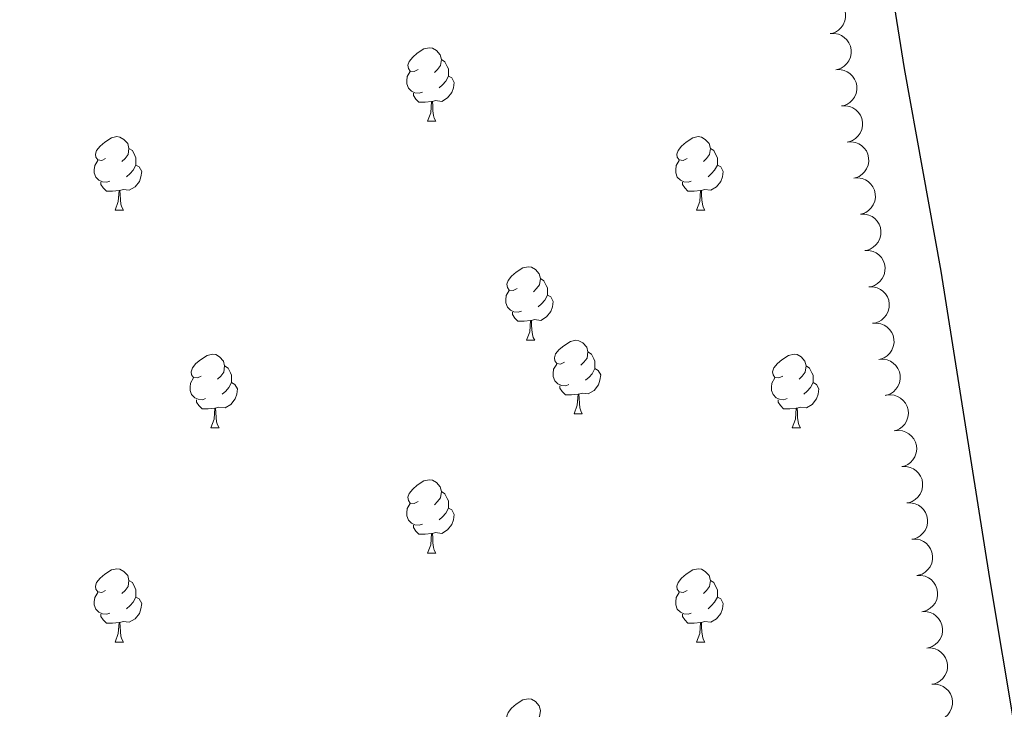
# Model space of a CAD drawing. Units: metres. Extents: x 603685 to 608184, y 701258 to 704295.
# Drawn here: x 606630 to 606764, y 702672 to 702766 of the extents above; entities that cross this region are included whole.
import ezdxf

# ---------------------------------------------------------------- set-up
doc = ezdxf.new("R2010")
doc.units = ezdxf.units.M
doc.header["$MEASUREMENT"] = 0
doc.linetypes.add('DGN Style 3', pattern=[78.722924, 56.23066, -22.492264])
for name, color, linetype, lineweight in [('Carátula', 7, 'Continuous', 0), ('Elementos auxiliares', 7, 'Continuous', 0), ('Entidades rústicas y varios', 7, 'Continuous', 0), ('Viales y ferrocarril', 7, 'Continuous', 0)]:
    doc.layers.add(name, color=color, linetype=linetype, lineweight=lineweight)

msp = doc.modelspace()

# ---------------------------------------------------------------- linework, layer by layer
at = {"layer": 'Carátula', "color": 7, "linetype": 'Continuous', "lineweight": 0}
msp.add_3dface([(603729.877, 701257.571), (608184.354, 701325.442), (608139.107, 704295.108), (603684.63, 704227.237)], dxfattribs=at)
at = {"layer": 'Elementos auxiliares', "color": 250, "linetype": 'Continuous', "lineweight": 0}
msp.add_3dface([(604595.67, 701664.82), (604561.02, 703978.02), (607985.8, 704030.22), (608021.62, 701717.02)], dxfattribs=at)
at = {"layer": 'Entidades rústicas y varios', "color": 92, "linetype": 'Continuous', "lineweight": 0, "flags": 128}
for points, elevation in [([(606739.547, 702769.528), (606740.109, 702769.557), (606740.683, 702769.442), (606741.127, 702769.255), (606741.495, 702769.002), (606741.851, 702768.662), (606742.131, 702768.258), (606742.326, 702767.807), (606742.422, 702767.314), (606742.427, 702766.806), (606742.326, 702766.309), (606742.102, 702765.805), (606741.821, 702765.425), (606741.467, 702765.079), (606741.059, 702764.804), (606740.703, 702764.669), (606740.322, 702764.589)], 458.393), ([(606740.322, 702764.589), (606740.884, 702764.617), (606741.458, 702764.503), (606741.902, 702764.315), (606742.27, 702764.063), (606742.626, 702763.723), (606742.907, 702763.318), (606743.101, 702762.867), (606743.197, 702762.374), (606743.202, 702761.867), (606743.101, 702761.37), (606742.877, 702760.866), (606742.596, 702760.485), (606742.242, 702760.14), (606741.834, 702759.865), (606741.478, 702759.729), (606741.097, 702759.649)], 458.377), ([(606741.097, 702759.649), (606741.659, 702759.678), (606742.233, 702759.563), (606742.677, 702759.375), (606743.045, 702759.123), (606743.402, 702758.783), (606743.682, 702758.379), (606743.876, 702757.928), (606743.972, 702757.435), (606743.977, 702756.927), (606743.876, 702756.43), (606743.652, 702755.926), (606743.372, 702755.546), (606743.017, 702755.2), (606742.609, 702754.925), (606742.253, 702754.79), (606741.873, 702754.71)], 458.362), ([(606741.873, 702754.71), (606742.434, 702754.738), (606743.009, 702754.624), (606743.453, 702754.436), (606743.82, 702754.184), (606744.177, 702753.844), (606744.457, 702753.439), (606744.651, 702752.988), (606744.747, 702752.495), (606744.752, 702751.988), (606744.651, 702751.491), (606744.427, 702750.987), (606744.147, 702750.606), (606743.792, 702750.261), (606743.384, 702749.986), (606743.028, 702749.85), (606742.648, 702749.77)], 458.346), ([(606742.661, 702749.773), (606743.221, 702749.815), (606743.799, 702749.715), (606744.247, 702749.538), (606744.621, 702749.295), (606744.986, 702748.964), (606745.276, 702748.567), (606745.482, 702748.121), (606745.59, 702747.631), (606745.608, 702747.123), (606745.519, 702746.624), (606745.308, 702746.115), (606745.037, 702745.727), (606744.692, 702745.373), (606744.29, 702745.088), (606743.937, 702744.943), (606743.559, 702744.854)], 458.34), ([(606743.559, 702744.854), (606744.12, 702744.896), (606744.697, 702744.796), (606745.146, 702744.62), (606745.519, 702744.377), (606745.884, 702744.046), (606746.175, 702743.648), (606746.38, 702743.202), (606746.488, 702742.712), (606746.506, 702742.205), (606746.418, 702741.705), (606746.206, 702741.196), (606745.935, 702740.809), (606745.59, 702740.454), (606745.189, 702740.169), (606744.836, 702740.025), (606744.458, 702739.935)], 458.34), ([(606744.489, 702739.94), (606745.051, 702739.945), (606745.621, 702739.806), (606746.056, 702739.6), (606746.413, 702739.333), (606746.755, 702738.978), (606747.018, 702738.562), (606747.193, 702738.103), (606747.268, 702737.606), (606747.252, 702737.099), (606747.13, 702736.607), (606746.885, 702736.113), (606746.589, 702735.744), (606746.22, 702735.414), (606745.801, 702735.156), (606745.439, 702735.036), (606745.056, 702734.972)], 458.34), ([(606745.056, 702734.972), (606745.618, 702734.977), (606746.187, 702734.839), (606746.623, 702734.632), (606746.98, 702734.365), (606747.322, 702734.01), (606747.584, 702733.594), (606747.759, 702733.135), (606747.835, 702732.639), (606747.819, 702732.131), (606747.697, 702731.639), (606747.451, 702731.145), (606747.155, 702730.777), (606746.787, 702730.446), (606746.367, 702730.188), (606746.006, 702730.068), (606745.622, 702730.004)], 458.34), ([(606745.622, 702730.004), (606746.185, 702730.009), (606746.754, 702729.871), (606747.19, 702729.664), (606747.546, 702729.397), (606747.888, 702729.042), (606748.151, 702728.626), (606748.326, 702728.167), (606748.401, 702727.671), (606748.385, 702727.164), (606748.263, 702726.671), (606748.018, 702726.177), (606747.722, 702725.809), (606747.353, 702725.478), (606746.934, 702725.221), (606746.572, 702725.1), (606746.189, 702725.037)], 458.34), ([(606746.134, 702725.029), (606746.695, 702725.065), (606747.271, 702724.959), (606747.717, 702724.777), (606748.088, 702724.53), (606748.45, 702724.195), (606748.735, 702723.794), (606748.936, 702723.346), (606749.039, 702722.854), (606749.051, 702722.347), (606748.957, 702721.849), (606748.74, 702721.342), (606748.465, 702720.957), (606748.116, 702720.607), (606747.711, 702720.326), (606747.357, 702720.186), (606746.978, 702720.1)], 458.34), ([(606746.978, 702720.1), (606747.539, 702720.137), (606748.115, 702720.03), (606748.561, 702719.849), (606748.932, 702719.602), (606749.294, 702719.266), (606749.579, 702718.866), (606749.78, 702718.418), (606749.883, 702717.926), (606749.895, 702717.419), (606749.801, 702716.92), (606749.584, 702716.413), (606749.309, 702716.029), (606748.96, 702715.679), (606748.555, 702715.398), (606748.201, 702715.257), (606747.822, 702715.172)], 458.34), ([(606747.953, 702715.204), (606748.511, 702715.272), (606749.093, 702715.199), (606749.549, 702715.043), (606749.934, 702714.818), (606750.313, 702714.504), (606750.622, 702714.12), (606750.847, 702713.685), (606750.978, 702713.2), (606751.02, 702712.694), (606750.954, 702712.191), (606750.767, 702711.672), (606750.514, 702711.273), (606750.185, 702710.903), (606749.798, 702710.599), (606749.452, 702710.439), (606749.078, 702710.332)], 458.115), ([(606749.077, 702710.337), (606749.635, 702710.406), (606750.216, 702710.332), (606750.673, 702710.177), (606751.057, 702709.951), (606751.437, 702709.637), (606751.745, 702709.254), (606751.971, 702708.818), (606752.102, 702708.333), (606752.143, 702707.827), (606752.078, 702707.324), (606751.89, 702706.806), (606751.638, 702706.406), (606751.309, 702706.036), (606750.921, 702705.733), (606750.575, 702705.572), (606750.202, 702705.465)], 457.885), ([(606750.125, 702705.453), (606750.687, 702705.471), (606751.259, 702705.345), (606751.699, 702705.149), (606752.062, 702704.89), (606752.412, 702704.542), (606752.684, 702704.133), (606752.869, 702703.678), (606752.956, 702703.183), (606752.951, 702702.676), (606752.84, 702702.181), (606752.607, 702701.681), (606752.319, 702701.306), (606751.958, 702700.968), (606751.545, 702700.7), (606751.186, 702700.572), (606750.804, 702700.499)], 457.828), ([(606750.804, 702700.5), (606751.366, 702700.517), (606751.938, 702700.392), (606752.378, 702700.195), (606752.741, 702699.936), (606753.091, 702699.589), (606753.363, 702699.179), (606753.549, 702698.724), (606753.635, 702698.23), (606753.63, 702697.722), (606753.52, 702697.227), (606753.286, 702696.728), (606752.998, 702696.353), (606752.637, 702696.014), (606752.224, 702695.747), (606751.865, 702695.618), (606751.483, 702695.546)], 457.855), ([(606751.483, 702695.546), (606752.045, 702695.563), (606752.617, 702695.438), (606753.058, 702695.242), (606753.42, 702694.982), (606753.77, 702694.635), (606754.042, 702694.225), (606754.228, 702693.771), (606754.314, 702693.276), (606754.31, 702692.769), (606754.199, 702692.274), (606753.965, 702691.774), (606753.677, 702691.399), (606753.316, 702691.06), (606752.903, 702690.793), (606752.544, 702690.665), (606752.162, 702690.592)], 457.883), ([(606752.162, 702690.592), (606752.724, 702690.61), (606753.296, 702690.484), (606753.737, 702690.288), (606754.099, 702690.029), (606754.449, 702689.682), (606754.721, 702689.272), (606754.907, 702688.817), (606754.993, 702688.322), (606754.989, 702687.815), (606754.878, 702687.32), (606754.644, 702686.821), (606754.356, 702686.446), (606753.996, 702686.107), (606753.582, 702685.84), (606753.223, 702685.711), (606752.841, 702685.639)], 457.911), ([(606752.841, 702685.639), (606753.403, 702685.656), (606753.976, 702685.531), (606754.416, 702685.334), (606754.778, 702685.075), (606755.128, 702684.728), (606755.401, 702684.318), (606755.586, 702683.864), (606755.673, 702683.369), (606755.668, 702682.862), (606755.557, 702682.366), (606755.323, 702681.867), (606755.036, 702681.492), (606754.675, 702681.153), (606754.261, 702680.886), (606753.902, 702680.758), (606753.521, 702680.685)], 457.939), ([(606753.521, 702680.685), (606754.082, 702680.703), (606754.655, 702680.577), (606755.095, 702680.381), (606755.458, 702680.122), (606755.808, 702679.774), (606756.08, 702679.365), (606756.265, 702678.91), (606756.352, 702678.415), (606756.347, 702677.908), (606756.236, 702677.413), (606756.003, 702676.913), (606755.715, 702676.538), (606755.354, 702676.2), (606754.94, 702675.933), (606754.582, 702675.804), (606754.2, 702675.732)], 457.967), ([(606754.2, 702675.732), (606754.762, 702675.749), (606755.334, 702675.624), (606755.774, 702675.427), (606756.137, 702675.168), (606756.487, 702674.821), (606756.759, 702674.411), (606756.944, 702673.957), (606757.031, 702673.462), (606757.026, 702672.954), (606756.916, 702672.459), (606756.682, 702671.96), (606756.394, 702671.585), (606756.033, 702671.246), (606755.62, 702670.979), (606755.261, 702670.851), (606754.879, 702670.778)], 457.994)]:
    msp.add_lwpolyline(points, dxfattribs=dict(at, elevation=elevation))
for points in [[(606684.123, 702759.679), (606683.593, 702759.414), (606683.063, 702759.469), (606682.798, 702759.839), (606682.743, 702760.264), (606682.903, 702760.784), (606683.383, 702761.379), (606684.018, 702761.909), (606684.918, 702762.494), (606685.663, 702762.654), (606686.088, 702762.599), (606686.618, 702762.284), (606687.148, 702761.699), (606687.308, 702761.059), (606687.198, 702760.209), (606686.773, 702759.679), (606686.353, 702759.254)], [(606687.308, 702761.059), (606687.783, 702760.744), (606688.098, 702760.104), (606688.258, 702759.784), (606688.258, 702759.204), (606688.258, 702758.779), (606687.888, 702758.089), (606687.468, 702757.609), (606686.988, 702757.189)], [(606684.708, 702756.599), (606684.283, 702756.439), (606683.698, 702756.499), (606683.223, 702756.709), (606682.798, 702757.134), (606682.583, 702757.719), (606682.583, 702758.139), (606682.638, 702758.724), (606683.063, 702759.414)], [(606688.258, 702758.779), (606688.713, 702758.529), (606689.058, 702757.914), (606688.948, 702757.189), (606688.738, 702756.549), (606688.153, 702755.809), (606687.358, 702755.329), (606686.508, 702755.434), (606686.078, 702755.304)], [(606685.968, 702755.304), (606685.078, 702755.219), (606684.233, 702755.219), (606683.808, 702755.649), (606683.488, 702756.124), (606683.488, 702756.439)], [(606685.423, 702752.619), (606685.858, 702753.779), (606685.968, 702755.304), (606686.078, 702755.304), (606686.113, 702754.719), (606686.148, 702754.034), (606686.218, 702753.419), (606686.333, 702753.019), (606686.548, 702752.619)], [(606685.423, 702752.619), (606686.548, 702752.619)], [(606641.487, 702747.539), (606640.957, 702747.274), (606640.427, 702747.329), (606640.162, 702747.699), (606640.107, 702748.124), (606640.267, 702748.644), (606640.747, 702749.239), (606641.382, 702749.769), (606642.282, 702750.354), (606643.027, 702750.514), (606643.452, 702750.459), (606643.982, 702750.144), (606644.512, 702749.559), (606644.672, 702748.919), (606644.562, 702748.069), (606644.137, 702747.539), (606643.717, 702747.114)], [(606720.814, 702747.539), (606720.284, 702747.274), (606719.754, 702747.329), (606719.489, 702747.699), (606719.434, 702748.124), (606719.594, 702748.644), (606720.074, 702749.239), (606720.709, 702749.769), (606721.609, 702750.354), (606722.354, 702750.514), (606722.779, 702750.459), (606723.309, 702750.144), (606723.839, 702749.559), (606723.999, 702748.919), (606723.889, 702748.069), (606723.464, 702747.539), (606723.044, 702747.114)], [(606644.672, 702748.919), (606645.147, 702748.604), (606645.462, 702747.964), (606645.622, 702747.644), (606645.622, 702747.064), (606645.622, 702746.639), (606645.252, 702745.949), (606644.832, 702745.469), (606644.352, 702745.049)], [(606723.999, 702748.919), (606724.474, 702748.604), (606724.789, 702747.964), (606724.949, 702747.644), (606724.949, 702747.064), (606724.949, 702746.639), (606724.579, 702745.949), (606724.159, 702745.469), (606723.679, 702745.049)], [(606642.072, 702744.459), (606641.647, 702744.299), (606641.062, 702744.359), (606640.587, 702744.569), (606640.162, 702744.994), (606639.947, 702745.579), (606639.947, 702745.999), (606640.002, 702746.584), (606640.427, 702747.274)], [(606645.622, 702746.639), (606646.077, 702746.389), (606646.422, 702745.774), (606646.312, 702745.049), (606646.102, 702744.409), (606645.517, 702743.669), (606644.722, 702743.189), (606643.872, 702743.294), (606643.442, 702743.164)], [(606721.399, 702744.459), (606720.974, 702744.299), (606720.389, 702744.359), (606719.914, 702744.569), (606719.489, 702744.994), (606719.274, 702745.579), (606719.274, 702745.999), (606719.329, 702746.584), (606719.754, 702747.274)], [(606724.949, 702746.639), (606725.404, 702746.389), (606725.749, 702745.774), (606725.639, 702745.049), (606725.429, 702744.409), (606724.844, 702743.669), (606724.049, 702743.189), (606723.199, 702743.294), (606722.769, 702743.164)], [(606643.332, 702743.164), (606642.442, 702743.079), (606641.597, 702743.079), (606641.172, 702743.509), (606640.852, 702743.984), (606640.852, 702744.299)], [(606722.659, 702743.164), (606721.769, 702743.079), (606720.924, 702743.079), (606720.499, 702743.509), (606720.179, 702743.984), (606720.179, 702744.299)], [(606642.787, 702740.479), (606643.222, 702741.639), (606643.332, 702743.164), (606643.442, 702743.164), (606643.477, 702742.579), (606643.512, 702741.894), (606643.582, 702741.279), (606643.697, 702740.879), (606643.912, 702740.479)], [(606722.114, 702740.479), (606722.549, 702741.639), (606722.659, 702743.164), (606722.769, 702743.164), (606722.804, 702742.579), (606722.839, 702741.894), (606722.909, 702741.279), (606723.024, 702740.879), (606723.239, 702740.479)], [(606642.787, 702740.479), (606643.912, 702740.479)], [(606722.114, 702740.479), (606723.239, 702740.479)], [(606697.626, 702729.77), (606697.096, 702729.505), (606696.566, 702729.56), (606696.301, 702729.93), (606696.246, 702730.355), (606696.406, 702730.875), (606696.886, 702731.47), (606697.521, 702732), (606698.421, 702732.585), (606699.166, 702732.745), (606699.591, 702732.69), (606700.121, 702732.375), (606700.651, 702731.79), (606700.811, 702731.15), (606700.701, 702730.3), (606700.276, 702729.77), (606699.856, 702729.345)], [(606700.811, 702731.15), (606701.286, 702730.835), (606701.601, 702730.195), (606701.761, 702729.875), (606701.761, 702729.295), (606701.761, 702728.87), (606701.391, 702728.18), (606700.971, 702727.7), (606700.491, 702727.28)], [(606698.211, 702726.69), (606697.786, 702726.53), (606697.201, 702726.59), (606696.726, 702726.8), (606696.301, 702727.225), (606696.086, 702727.81), (606696.086, 702728.23), (606696.141, 702728.815), (606696.566, 702729.505)], [(606701.761, 702728.87), (606702.216, 702728.62), (606702.561, 702728.005), (606702.451, 702727.28), (606702.241, 702726.64), (606701.656, 702725.9), (606700.861, 702725.42), (606700.011, 702725.525), (606699.581, 702725.395)], [(606699.471, 702725.395), (606698.581, 702725.31), (606697.736, 702725.31), (606697.311, 702725.74), (606696.991, 702726.215), (606696.991, 702726.53)], [(606698.926, 702722.71), (606699.361, 702723.87), (606699.471, 702725.395), (606699.581, 702725.395), (606699.616, 702724.81), (606699.651, 702724.125), (606699.721, 702723.51), (606699.836, 702723.11), (606700.051, 702722.71)], [(606698.926, 702722.71), (606700.051, 702722.71)], [(606704.101, 702719.735), (606703.571, 702719.47), (606703.041, 702719.525), (606702.776, 702719.895), (606702.721, 702720.32), (606702.881, 702720.84), (606703.361, 702721.435), (606703.996, 702721.965), (606704.896, 702722.55), (606705.641, 702722.71), (606706.066, 702722.655), (606706.596, 702722.34), (606707.126, 702721.755), (606707.286, 702721.115), (606707.176, 702720.265), (606706.751, 702719.735), (606706.331, 702719.31)], [(606654.546, 702717.83), (606654.016, 702717.565), (606653.486, 702717.62), (606653.221, 702717.99), (606653.166, 702718.415), (606653.326, 702718.935), (606653.806, 702719.53), (606654.441, 702720.06), (606655.341, 702720.645), (606656.086, 702720.805), (606656.511, 702720.75), (606657.041, 702720.435), (606657.571, 702719.85), (606657.731, 702719.21), (606657.621, 702718.36), (606657.196, 702717.83), (606656.776, 702717.405)], [(606707.286, 702721.115), (606707.761, 702720.8), (606708.076, 702720.16), (606708.236, 702719.84), (606708.236, 702719.26), (606708.236, 702718.835), (606707.866, 702718.145), (606707.446, 702717.665), (606706.966, 702717.245)], [(606733.873, 702717.83), (606733.343, 702717.565), (606732.813, 702717.62), (606732.548, 702717.99), (606732.493, 702718.415), (606732.653, 702718.935), (606733.133, 702719.53), (606733.768, 702720.06), (606734.668, 702720.645), (606735.413, 702720.805), (606735.838, 702720.75), (606736.368, 702720.435), (606736.898, 702719.85), (606737.058, 702719.21), (606736.948, 702718.36), (606736.523, 702717.83), (606736.103, 702717.405)], [(606704.686, 702716.655), (606704.261, 702716.495), (606703.676, 702716.555), (606703.201, 702716.765), (606702.776, 702717.19), (606702.561, 702717.775), (606702.561, 702718.195), (606702.616, 702718.78), (606703.041, 702719.47)], [(606657.731, 702719.21), (606658.206, 702718.895), (606658.521, 702718.255), (606658.681, 702717.935), (606658.681, 702717.355), (606658.681, 702716.93), (606658.311, 702716.24), (606657.891, 702715.76), (606657.411, 702715.34)], [(606708.236, 702718.835), (606708.691, 702718.585), (606709.036, 702717.97), (606708.926, 702717.245), (606708.716, 702716.605), (606708.131, 702715.865), (606707.336, 702715.385), (606706.486, 702715.49), (606706.056, 702715.36)], [(606737.058, 702719.21), (606737.533, 702718.895), (606737.848, 702718.255), (606738.008, 702717.935), (606738.008, 702717.355), (606738.008, 702716.93), (606737.638, 702716.24), (606737.218, 702715.76), (606736.738, 702715.34)], [(606655.131, 702714.75), (606654.706, 702714.59), (606654.121, 702714.65), (606653.646, 702714.86), (606653.221, 702715.285), (606653.006, 702715.87), (606653.006, 702716.29), (606653.061, 702716.875), (606653.486, 702717.565)], [(606658.681, 702716.93), (606659.136, 702716.68), (606659.481, 702716.065), (606659.371, 702715.34), (606659.161, 702714.7), (606658.576, 702713.96), (606657.781, 702713.48), (606656.931, 702713.585), (606656.501, 702713.455)], [(606734.458, 702714.75), (606734.033, 702714.59), (606733.448, 702714.65), (606732.973, 702714.86), (606732.548, 702715.285), (606732.333, 702715.87), (606732.333, 702716.29), (606732.388, 702716.875), (606732.813, 702717.565)], [(606738.008, 702716.93), (606738.463, 702716.68), (606738.808, 702716.065), (606738.698, 702715.34), (606738.488, 702714.7), (606737.903, 702713.96), (606737.108, 702713.48), (606736.258, 702713.585), (606735.828, 702713.455)], [(606705.946, 702715.36), (606705.056, 702715.275), (606704.211, 702715.275), (606703.786, 702715.705), (606703.466, 702716.18), (606703.466, 702716.495)], [(606656.391, 702713.455), (606655.501, 702713.37), (606654.656, 702713.37), (606654.231, 702713.8), (606653.911, 702714.275), (606653.911, 702714.59)], [(606705.401, 702712.675), (606705.836, 702713.835), (606705.946, 702715.36), (606706.056, 702715.36), (606706.091, 702714.775), (606706.126, 702714.09), (606706.196, 702713.475), (606706.311, 702713.075), (606706.526, 702712.675)], [(606735.718, 702713.455), (606734.828, 702713.37), (606733.983, 702713.37), (606733.558, 702713.8), (606733.238, 702714.275), (606733.238, 702714.59)], [(606655.846, 702710.77), (606656.281, 702711.93), (606656.391, 702713.455), (606656.501, 702713.455), (606656.536, 702712.87), (606656.571, 702712.185), (606656.641, 702711.57), (606656.756, 702711.17), (606656.971, 702710.77)], [(606735.173, 702710.77), (606735.608, 702711.93), (606735.718, 702713.455), (606735.828, 702713.455), (606735.863, 702712.87), (606735.898, 702712.185), (606735.968, 702711.57), (606736.083, 702711.17), (606736.298, 702710.77)], [(606705.401, 702712.675), (606706.526, 702712.675)], [(606655.846, 702710.77), (606656.971, 702710.77)], [(606735.173, 702710.77), (606736.298, 702710.77)], [(606684.123, 702700.687), (606683.593, 702700.422), (606683.063, 702700.477), (606682.798, 702700.847), (606682.743, 702701.272), (606682.903, 702701.792), (606683.383, 702702.387), (606684.018, 702702.917), (606684.918, 702703.502), (606685.663, 702703.662), (606686.088, 702703.607), (606686.618, 702703.292), (606687.148, 702702.707), (606687.308, 702702.067), (606687.198, 702701.217), (606686.773, 702700.687), (606686.353, 702700.262)], [(606687.308, 702702.067), (606687.783, 702701.752), (606688.098, 702701.112), (606688.258, 702700.792), (606688.258, 702700.212), (606688.258, 702699.787), (606687.888, 702699.097), (606687.468, 702698.617), (606686.988, 702698.197)], [(606684.708, 702697.607), (606684.283, 702697.447), (606683.698, 702697.507), (606683.223, 702697.717), (606682.798, 702698.142), (606682.583, 702698.727), (606682.583, 702699.147), (606682.638, 702699.732), (606683.063, 702700.422)], [(606688.258, 702699.787), (606688.713, 702699.537), (606689.058, 702698.922), (606688.948, 702698.197), (606688.738, 702697.557), (606688.153, 702696.817), (606687.358, 702696.337), (606686.508, 702696.442), (606686.078, 702696.312)], [(606685.968, 702696.312), (606685.078, 702696.227), (606684.233, 702696.227), (606683.808, 702696.657), (606683.488, 702697.132), (606683.488, 702697.447)], [(606685.423, 702693.627), (606685.858, 702694.787), (606685.968, 702696.312), (606686.078, 702696.312), (606686.113, 702695.727), (606686.148, 702695.042), (606686.218, 702694.427), (606686.333, 702694.027), (606686.548, 702693.627)], [(606685.423, 702693.627), (606686.548, 702693.627)], [(606641.487, 702688.547), (606640.957, 702688.282), (606640.427, 702688.337), (606640.162, 702688.707), (606640.107, 702689.132), (606640.267, 702689.652), (606640.747, 702690.247), (606641.382, 702690.777), (606642.282, 702691.362), (606643.027, 702691.522), (606643.452, 702691.467), (606643.982, 702691.152), (606644.512, 702690.567), (606644.672, 702689.927), (606644.562, 702689.077), (606644.137, 702688.547), (606643.717, 702688.122)], [(606720.814, 702688.547), (606720.284, 702688.282), (606719.754, 702688.337), (606719.489, 702688.707), (606719.434, 702689.132), (606719.594, 702689.652), (606720.074, 702690.247), (606720.709, 702690.777), (606721.609, 702691.362), (606722.354, 702691.522), (606722.779, 702691.467), (606723.309, 702691.152), (606723.839, 702690.567), (606723.999, 702689.927), (606723.889, 702689.077), (606723.464, 702688.547), (606723.044, 702688.122)], [(606644.672, 702689.927), (606645.147, 702689.612), (606645.462, 702688.972), (606645.622, 702688.652), (606645.622, 702688.072), (606645.622, 702687.647), (606645.252, 702686.957), (606644.832, 702686.477), (606644.352, 702686.057)], [(606723.999, 702689.927), (606724.474, 702689.612), (606724.789, 702688.972), (606724.949, 702688.652), (606724.949, 702688.072), (606724.949, 702687.647), (606724.579, 702686.957), (606724.159, 702686.477), (606723.679, 702686.057)], [(606642.072, 702685.467), (606641.647, 702685.307), (606641.062, 702685.367), (606640.587, 702685.577), (606640.162, 702686.002), (606639.947, 702686.587), (606639.947, 702687.007), (606640.002, 702687.592), (606640.427, 702688.282)], [(606645.622, 702687.647), (606646.077, 702687.397), (606646.422, 702686.782), (606646.312, 702686.057), (606646.102, 702685.417), (606645.517, 702684.677), (606644.722, 702684.197), (606643.872, 702684.302), (606643.442, 702684.172)], [(606721.399, 702685.467), (606720.974, 702685.307), (606720.389, 702685.367), (606719.914, 702685.577), (606719.489, 702686.002), (606719.274, 702686.587), (606719.274, 702687.007), (606719.329, 702687.592), (606719.754, 702688.282)], [(606724.949, 702687.647), (606725.404, 702687.397), (606725.749, 702686.782), (606725.639, 702686.057), (606725.429, 702685.417), (606724.844, 702684.677), (606724.049, 702684.197), (606723.199, 702684.302), (606722.769, 702684.172)], [(606643.332, 702684.172), (606642.442, 702684.087), (606641.597, 702684.087), (606641.172, 702684.517), (606640.852, 702684.992), (606640.852, 702685.307)], [(606722.659, 702684.172), (606721.769, 702684.087), (606720.924, 702684.087), (606720.499, 702684.517), (606720.179, 702684.992), (606720.179, 702685.307)], [(606642.787, 702681.487), (606643.222, 702682.647), (606643.332, 702684.172), (606643.442, 702684.172), (606643.477, 702683.587), (606643.512, 702682.902), (606643.582, 702682.287), (606643.697, 702681.887), (606643.912, 702681.487)], [(606722.114, 702681.487), (606722.549, 702682.647), (606722.659, 702684.172), (606722.769, 702684.172), (606722.804, 702683.587), (606722.839, 702682.902), (606722.909, 702682.287), (606723.024, 702681.887), (606723.239, 702681.487)], [(606642.787, 702681.487), (606643.912, 702681.487)], [(606722.114, 702681.487), (606723.239, 702681.487)], [(606697.626, 702670.778), (606697.096, 702670.513), (606696.566, 702670.568), (606696.301, 702670.938), (606696.246, 702671.363), (606696.406, 702671.883), (606696.886, 702672.478), (606697.521, 702673.008), (606698.421, 702673.593), (606699.166, 702673.753), (606699.591, 702673.698), (606700.121, 702673.383), (606700.651, 702672.798), (606700.811, 702672.158), (606700.701, 702671.308), (606700.276, 702670.778), (606699.856, 702670.353)]]:
    msp.add_lwpolyline(points, dxfattribs=at)
at = {"layer": 'Viales y ferrocarril', "color": 250, "linetype": 'DGN Style 3', "lineweight": 25}
msp.add_polyline3d([(606722.684, 702930.981, 457.063), (606728.063, 702898.015, 456.854), (606733.351, 702867.893, 456.535), (606736.695, 702844.526, 456.535), (606745.162, 702793.644, 456.429), (606750.423, 702759.823, 456.429), (606755.44, 702732.142, 456.216), (606762.077, 702690.193, 455.898), (606780.562, 702579.706, 454.411), (606786.841, 702536.716, 454.411), (606793.315, 702494.818, 454.199), (606796.391, 702463.885, 453.349), (606796.6, 702454.427, 453.349), (606796.383, 702451.184, 453.81)], dxfattribs=at)

doc.saveas('drawing.dxf')
